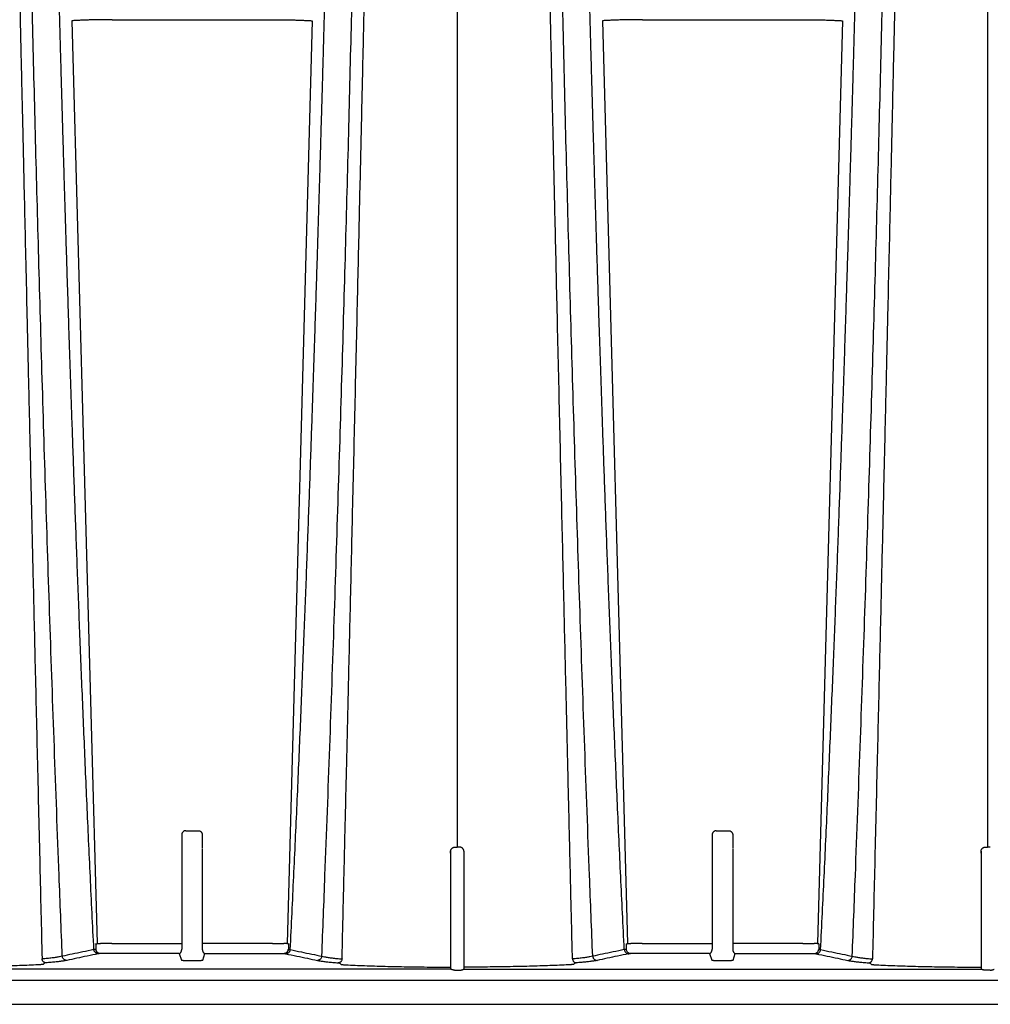
# Model space of a CAD drawing. Units: inches. Extents: x 64612 to 65662, y -15152 to -14124.
# Drawn here: x 65084 to 65092, y -14722 to -14714 of the extents above; entities that cross this region are included whole.
import ezdxf

# ---------------------------------------------------------------- set-up
doc = ezdxf.new("R2010")
doc.units = ezdxf.units.IN
doc.header["$MEASUREMENT"] = 0
doc.layers.add('PIPE', color=5, linetype='Continuous')

# ---------------------------------------------------------------- blocks, each defined once
blk = doc.blocks.new('Arc 18 Front View')
at = {"layer": 'PIPE', "color": 0}
for p, q in [((123.6848, 70.2935), (123.6848, 63.811)), ((127.6848, 70.2935), (127.6848, 63.811)), ((120.779, 70.0457), (120.9683, 63.084)), ((121.0815, 70.0536), (122.2881, 70.0536)), ((122.5906, 70.0457), (122.4013, 63.084)), ((124.779, 70.0457), (124.9683, 63.084)), ((125.0815, 70.0536), (126.2881, 70.0536)), ((126.5906, 70.0457), (126.4013, 63.084)), ((121.6075, 63.9056), (121.6075, 63.8065)), ((121.6374, 63.9359), (121.7322, 63.9359)), ((121.762, 63.9056), (121.762, 63.8065)), ((125.6075, 63.9056), (125.6075, 63.8065)), ((125.6374, 63.9359), (125.7322, 63.9359)), ((125.762, 63.9056), (125.762, 63.8065)), ((121.6075, 63.8065), (121.6075, 63.8028)), ((121.6075, 63.8028), (121.6075, 63.728)), ((121.762, 63.8028), (121.762, 63.728)), ((125.6075, 63.8065), (125.6075, 63.8028)), ((125.6075, 63.8028), (125.6075, 63.728)), ((125.762, 63.8028), (125.762, 63.728)), ((121.6075, 63.728), (121.6075, 63.7243)), ((121.762, 63.728), (121.762, 63.7243)), ((123.6348, 63.767), (123.6348, 63.7806)), ((123.6348, 63.7806), (123.6348, 63.767)), ((123.6348, 63.767), (123.6348, 63.7147)), ((123.7348, 63.7806), (123.7348, 63.767)), ((123.7348, 63.7806), (123.7348, 63.767)), ((123.7348, 63.767), (123.7348, 63.7147)), ((125.6075, 63.728), (125.6075, 63.7243)), ((125.762, 63.728), (125.762, 63.7243)), ((127.6348, 63.767), (127.6348, 63.7806)), ((127.6348, 63.7806), (127.6348, 63.767)), ((127.6348, 63.767), (127.6348, 63.7147)), ((121.6075, 63.7243), (121.6075, 63.5665)), ((121.762, 63.7243), (121.762, 63.5665)), ((123.6348, 63.7147), (123.6348, 62.8916)), ((123.7348, 63.7147), (123.7348, 62.8916)), ((125.6075, 63.7243), (125.6075, 63.5665)), ((125.762, 63.7243), (125.762, 63.5665)), ((127.6348, 63.7147), (127.6348, 62.8916)), ((121.6075, 63.5665), (121.6075, 63.5629)), ((121.6075, 63.5629), (121.6075, 63.488)), ((121.762, 63.5665), (121.762, 63.5629)), ((121.762, 63.5629), (121.762, 63.488)), ((125.6075, 63.5665), (125.6075, 63.5629)), ((125.6075, 63.5629), (125.6075, 63.488)), ((125.762, 63.5665), (125.762, 63.5629)), ((125.762, 63.5629), (125.762, 63.488)), ((121.6075, 63.488), (121.6075, 63.4843)), ((121.6075, 63.4843), (121.6075, 63.3265)), ((121.762, 63.488), (121.762, 63.4843)), ((121.762, 63.4843), (121.762, 63.3265)), ((125.6075, 63.488), (125.6075, 63.4843)), ((125.6075, 63.4843), (125.6075, 63.3265)), ((125.762, 63.488), (125.762, 63.4843)), ((125.762, 63.4843), (125.762, 63.3265)), ((121.6075, 63.3265), (121.6075, 63.3229)), ((121.6075, 63.3229), (121.6075, 63.248)), ((121.762, 63.3265), (121.762, 63.3229)), ((121.762, 63.3229), (121.762, 63.248)), ((125.6075, 63.3265), (125.6075, 63.3229)), ((125.6075, 63.3229), (125.6075, 63.248)), ((125.762, 63.3265), (125.762, 63.3229)), ((125.762, 63.3229), (125.762, 63.248)), ((121.6075, 63.248), (121.6075, 63.2443)), ((121.6075, 63.2443), (121.6075, 63.084)), ((121.762, 63.248), (121.762, 63.2443)), ((121.762, 63.2443), (121.762, 63.084)), ((125.6075, 63.248), (125.6075, 63.2443)), ((125.6075, 63.2443), (125.6075, 63.084)), ((125.762, 63.248), (125.762, 63.2443)), ((125.762, 63.2443), (125.762, 63.084)), ((121.0787, 63.084), (120.9936, 63.084)), ((121.0787, 63.084), (121.5998, 63.084)), ((121.5998, 63.084), (121.6075, 63.084)), ((121.6075, 63.084), (121.6075, 63.0804)), ((121.6075, 63.0804), (121.6075, 63.0762)), ((121.6075, 63.0762), (121.6075, 63.0726)), ((121.6075, 63.0726), (121.6075, 63.0418)), ((121.7698, 63.084), (121.762, 63.084)), ((121.762, 63.084), (121.762, 63.0804)), ((121.762, 63.0804), (121.762, 63.0762)), ((121.762, 63.0762), (121.762, 63.0726)), ((121.762, 63.0726), (121.762, 63.0418)), ((122.2908, 63.084), (121.7698, 63.084)), ((122.2908, 63.084), (122.376, 63.084)), ((125.0787, 63.084), (124.9936, 63.084)), ((125.0787, 63.084), (125.5998, 63.084)), ((125.5998, 63.084), (125.6075, 63.084)), ((125.6075, 63.084), (125.6075, 63.0804)), ((125.6075, 63.0804), (125.6075, 63.0762)), ((125.6075, 63.0762), (125.6075, 63.0726)), ((125.6075, 63.0726), (125.6075, 63.0418)), ((125.7698, 63.084), (125.762, 63.084)), ((125.762, 63.084), (125.762, 63.0804)), ((125.762, 63.0804), (125.762, 63.0762)), ((125.762, 63.0762), (125.762, 63.0726)), ((125.762, 63.0726), (125.762, 63.0418)), ((126.2908, 63.084), (125.7698, 63.084)), ((126.2908, 63.084), (126.376, 63.084)), ((121.5879, 63.0096), (120.9953, 63.0096)), ((121.5879, 63.0096), (121.6043, 62.9597)), ((121.7653, 62.9597), (121.7816, 63.0096)), ((121.7816, 63.0096), (122.3742, 63.0096)), ((125.5879, 63.0096), (124.9953, 63.0096)), ((125.5879, 63.0096), (125.6043, 62.9597)), ((125.7653, 62.9597), (125.7816, 63.0096)), ((125.7816, 63.0096), (126.3742, 63.0096)), ((121.6543, 62.957), (121.7153, 62.957)), ((125.6543, 62.957), (125.7153, 62.957)), ((123.6348, 62.8915), (119.7347, 62.8915)), ((123.6648, 62.8842), (123.7048, 62.8842)), ((123.7347, 62.8915), (127.6348, 62.8915)), ((127.7048, 62.8842), (127.6648, 62.8842)), ((139.4848, 62.8048), (89.9672, 62.8048)), ((87.6665, 62.6262), (145.9348, 62.6262))]:
    blk.add_line(p, q, dxfattribs=at)
for points in [[(123.6348, 62.8915), (123.6348, 62.8915), (123.6348, 62.8915), (123.6348, 62.8916), (123.6348, 62.8916), (123.6348, 62.8916), (123.6348, 62.8916)], [(123.7347, 62.8915), (123.7347, 62.8915), (123.7347, 62.8915), (123.7348, 62.8916), (123.7348, 62.8916), (123.7348, 62.8916), (123.7348, 62.8916)], [(127.6348, 62.8915), (127.6348, 62.8915), (127.6348, 62.8915), (127.6348, 62.8916), (127.6348, 62.8916), (127.6348, 62.8916), (127.6348, 62.8916)]]:
    blk.add_lwpolyline(points, dxfattribs=at)
for points, start_tangent, end_tangent in [([(120.7061, 62.989), (120.6822, 63.5984), (120.6462, 64.5656), (120.6127, 65.5245), (120.5816, 66.4716), (120.5531, 67.4026), (120.527, 68.3128), (120.5034, 69.1963), (120.4823, 70.0461), (120.4636, 70.8532), (120.4475, 71.6066), (120.4338, 72.2927), (120.4279, 72.6052), (120.4227, 72.8944), (120.418, 73.1576), (120.414, 73.3921), (120.4105, 73.5951), (120.4078, 73.7641), (120.4056, 73.8966), (120.4047, 73.9486), (120.404, 73.9911), (120.4035, 74.0239), (120.4031, 74.047), (120.4029, 74.0607), (120.4028, 74.0653)], (-0.039874, 0.999205), (-0.017283, 0.999851)), ([(122.6635, 62.989), (122.6873, 63.5984), (122.7233, 64.5656), (122.7569, 65.5245), (122.7879, 66.4716), (122.8165, 67.4026), (122.8426, 68.3128), (122.8662, 69.1963), (122.8873, 70.0461), (122.9059, 70.8532), (122.922, 71.6066), (122.9357, 72.2927), (122.9416, 72.6052), (122.9469, 72.8944), (122.9515, 73.1576), (122.9556, 73.3921), (122.959, 73.5951), (122.9618, 73.7641), (122.964, 73.8966), (122.9648, 73.9486), (122.9655, 73.9911), (122.9661, 74.0239), (122.9664, 74.047), (122.9667, 74.0607), (122.9667, 74.0653)], (0.039874, 0.999205), (0.017283, 0.999851)), ([(124.7061, 62.989), (124.6822, 63.5984), (124.6462, 64.5656), (124.6127, 65.5245), (124.5816, 66.4716), (124.5531, 67.4026), (124.527, 68.3128), (124.5034, 69.1963), (124.4823, 70.0461), (124.4636, 70.8532), (124.4475, 71.6066), (124.4338, 72.2927), (124.4279, 72.6052), (124.4227, 72.8944), (124.418, 73.1576), (124.414, 73.3921), (124.4105, 73.5951), (124.4078, 73.7641), (124.4056, 73.8966), (124.4047, 73.9486), (124.404, 73.9911), (124.4035, 74.0239), (124.4031, 74.047), (124.4029, 74.0607), (124.4028, 74.0653)], (-0.039874, 0.999205), (-0.017283, 0.999851)), ([(126.6635, 62.989), (126.6873, 63.5984), (126.7233, 64.5656), (126.7569, 65.5245), (126.7879, 66.4716), (126.8165, 67.4026), (126.8426, 68.3128), (126.8662, 69.1963), (126.8873, 70.0461), (126.9059, 70.8532), (126.922, 71.6066), (126.9357, 72.2927), (126.9416, 72.6052), (126.9469, 72.8944), (126.9515, 73.1576), (126.9556, 73.3921), (126.959, 73.5951), (126.9618, 73.7641), (126.964, 73.8966), (126.9648, 73.9486), (126.9655, 73.9911), (126.9661, 74.0239), (126.9664, 74.047), (126.9667, 74.0607), (126.9667, 74.0653)], (0.039874, 0.999205), (0.017283, 0.999851)), ([(120.9446, 63.0388), (120.9309, 63.3145), (120.9177, 63.5898), (120.905, 63.8638), (120.8927, 64.1355), (120.8809, 64.4042), (120.8696, 64.6695), (120.8587, 64.9306), (120.8482, 65.1872), (120.8382, 65.4388), (120.8286, 65.6852), (120.8195, 65.9263), (120.8107, 66.1617), (120.8023, 66.3914), (120.7943, 66.6154), (120.7866, 66.8337), (120.7792, 67.0461), (120.7722, 67.2528), (120.7655, 67.4539), (120.759, 67.6495), (120.7529, 67.8395), (120.747, 68.024), (120.7413, 68.2032), (120.7359, 68.3774), (120.7307, 68.5465), (120.7257, 68.7106), (120.7209, 68.8698), (120.7163, 69.0243), (120.7119, 69.1744), (120.7077, 69.32), (120.7036, 69.4613), (120.6997, 69.5983), (120.696, 69.7311), (120.6924, 69.8602), (120.6889, 69.9854), (120.6856, 70.1069), (120.6824, 70.2247), (120.6793, 70.339), (120.6763, 70.4498), (120.6734, 70.5573), (120.6707, 70.6617), (120.668, 70.763), (120.6654, 70.8613), (120.663, 70.9561), (120.6606, 71.0473), (120.6583, 71.1348), (120.6562, 71.2188), (120.6541, 71.2995), (120.6521, 71.377), (120.6502, 71.4516), (120.6483, 71.5232), (120.6466, 71.5922), (120.6448, 71.6587), (120.6432, 71.7227), (120.6416, 71.7843), (120.64, 71.8437), (120.6385, 71.9011), (120.6371, 71.9565), (120.6357, 72.01), (120.6343, 72.0616), (120.633, 72.1115), (120.6317, 72.1598), (120.6304, 72.2065), (120.6291, 72.2516), (120.6279, 72.2952), (120.6267, 72.3374), (120.6255, 72.3783), (120.6244, 72.4179), (120.6233, 72.4562), (120.6221, 72.4933), (120.621, 72.5293), (120.62, 72.5641), (120.6189, 72.5979), (120.6178, 72.6307), (120.6168, 72.6624), (120.6158, 72.6932), (120.6147, 72.7229), (120.6137, 72.7518), (120.6127, 72.7799), (120.6117, 72.807), (120.6107, 72.8334), (120.6097, 72.8589), (120.6087, 72.8836), (120.6078, 72.9076), (120.6068, 72.9308), (120.6058, 72.9533), (120.6049, 72.9751), (120.6039, 72.9962), (120.603, 73.0166), (120.602, 73.0363), (120.6011, 73.0554), (120.6001, 73.0739), (120.5992, 73.0917), (120.5983, 73.1089), (120.5974, 73.1254), (120.5965, 73.1414), (120.5956, 73.1567), (120.5947, 73.1715), (120.5938, 73.1857), (120.5929, 73.1993), (120.592, 73.2123), (120.5912, 73.2248), (120.5903, 73.2367), (120.5895, 73.248), (120.5887, 73.2588), (120.5879, 73.269), (120.5871, 73.2787), (120.5864, 73.2878), (120.5857, 73.2963), (120.585, 73.3042), (120.5843, 73.3116), (120.5837, 73.3185), (120.5831, 73.3247), (120.5825, 73.3304), (120.582, 73.3355), (120.5815, 73.3401), (120.5811, 73.344), (120.5808, 73.3474), (120.5804, 73.3501), (120.5802, 73.3523), (120.58, 73.3538), (120.5799, 73.3547), (120.5799, 73.3551)], (-0.050256, 0.998736), (-0.125104, 0.992144)), ([(122.425, 63.0388), (122.4386, 63.3145), (122.4518, 63.5898), (122.4646, 63.8638), (122.4768, 64.1355), (122.4886, 64.4042), (122.5, 64.6695), (122.5109, 64.9306), (122.5213, 65.1872), (122.5313, 65.4388), (122.5409, 65.6852), (122.5501, 65.9263), (122.5588, 66.1617), (122.5672, 66.3914), (122.5753, 66.6154), (122.5829, 66.8337), (122.5903, 67.0461), (122.5973, 67.2528), (122.6041, 67.4539), (122.6105, 67.6495), (122.6167, 67.8395), (122.6226, 68.024), (122.6282, 68.2032), (122.6337, 68.3774), (122.6389, 68.5465), (122.6439, 68.7106), (122.6486, 68.8698), (122.6532, 69.0243), (122.6576, 69.1744), (122.6618, 69.32), (122.6659, 69.4613), (122.6698, 69.5983), (122.6735, 69.7311), (122.6771, 69.8602), (122.6806, 69.9854), (122.6839, 70.1069), (122.6872, 70.2247), (122.6902, 70.339), (122.6932, 70.4498), (122.6961, 70.5573), (122.6989, 70.6617), (122.7015, 70.763), (122.7041, 70.8613), (122.7066, 70.9561), (122.7089, 71.0473), (122.7112, 71.1348), (122.7134, 71.2188), (122.7155, 71.2995), (122.7174, 71.377), (122.7194, 71.4516), (122.7212, 71.5232), (122.723, 71.5922), (122.7247, 71.6587), (122.7264, 71.7227), (122.7279, 71.7843), (122.7295, 71.8437), (122.731, 71.9011), (122.7324, 71.9565), (122.7339, 72.01), (122.7352, 72.0616), (122.7366, 72.1115), (122.7379, 72.1598), (122.7392, 72.2065), (122.7404, 72.2516), (122.7416, 72.2952), (122.7428, 72.3374), (122.744, 72.3783), (122.7451, 72.4179), (122.7463, 72.4562), (122.7474, 72.4933), (122.7485, 72.5293), (122.7496, 72.5641), (122.7506, 72.5979), (122.7517, 72.6307), (122.7528, 72.6624), (122.7538, 72.6932), (122.7548, 72.7229), (122.7558, 72.7518), (122.7568, 72.7799), (122.7578, 72.807), (122.7588, 72.8334), (122.7598, 72.8589), (122.7608, 72.8836), (122.7618, 72.9076), (122.7627, 72.9308), (122.7637, 72.9533), (122.7647, 72.9751), (122.7656, 72.9962), (122.7666, 73.0166), (122.7675, 73.0363), (122.7685, 73.0554), (122.7694, 73.0739), (122.7703, 73.0917), (122.7712, 73.1089), (122.7722, 73.1254), (122.7731, 73.1414), (122.774, 73.1567), (122.7749, 73.1715), (122.7758, 73.1857), (122.7766, 73.1993), (122.7775, 73.2123), (122.7784, 73.2248), (122.7792, 73.2367), (122.78, 73.248), (122.7808, 73.2588), (122.7816, 73.269), (122.7824, 73.2787), (122.7831, 73.2878), (122.7839, 73.2963), (122.7846, 73.3042), (122.7852, 73.3116), (122.7858, 73.3185), (122.7864, 73.3247), (122.787, 73.3304), (122.7875, 73.3355), (122.788, 73.3401), (122.7884, 73.344), (122.7888, 73.3474), (122.7891, 73.3501), (122.7893, 73.3523), (122.7895, 73.3538), (122.7896, 73.3547), (122.7897, 73.3551)], (0.050256, 0.998736), (0.125104, 0.992144)), ([(124.9446, 63.0388), (124.9309, 63.3145), (124.9177, 63.5898), (124.905, 63.8638), (124.8927, 64.1355), (124.8809, 64.4042), (124.8696, 64.6695), (124.8587, 64.9306), (124.8482, 65.1872), (124.8382, 65.4388), (124.8286, 65.6852), (124.8195, 65.9263), (124.8107, 66.1617), (124.8023, 66.3914), (124.7943, 66.6154), (124.7866, 66.8337), (124.7792, 67.0461), (124.7722, 67.2528), (124.7655, 67.4539), (124.759, 67.6495), (124.7529, 67.8395), (124.747, 68.024), (124.7413, 68.2032), (124.7359, 68.3774), (124.7307, 68.5465), (124.7257, 68.7106), (124.7209, 68.8698), (124.7163, 69.0243), (124.7119, 69.1744), (124.7077, 69.32), (124.7036, 69.4613), (124.6997, 69.5983), (124.696, 69.7311), (124.6924, 69.8602), (124.6889, 69.9854), (124.6856, 70.1069), (124.6824, 70.2247), (124.6793, 70.339), (124.6763, 70.4498), (124.6734, 70.5573), (124.6707, 70.6617), (124.668, 70.763), (124.6654, 70.8613), (124.663, 70.9561), (124.6606, 71.0473), (124.6583, 71.1348), (124.6562, 71.2188), (124.6541, 71.2995), (124.6521, 71.377), (124.6502, 71.4516), (124.6483, 71.5232), (124.6466, 71.5922), (124.6448, 71.6587), (124.6432, 71.7227), (124.6416, 71.7843), (124.64, 71.8437), (124.6385, 71.9011), (124.6371, 71.9565), (124.6357, 72.01), (124.6343, 72.0616), (124.633, 72.1115), (124.6317, 72.1598), (124.6304, 72.2065), (124.6291, 72.2516), (124.6279, 72.2952), (124.6267, 72.3374), (124.6255, 72.3783), (124.6244, 72.4179), (124.6233, 72.4562), (124.6221, 72.4933), (124.621, 72.5293), (124.62, 72.5641), (124.6189, 72.5979), (124.6178, 72.6307), (124.6168, 72.6624), (124.6158, 72.6932), (124.6147, 72.7229), (124.6137, 72.7518), (124.6127, 72.7799), (124.6117, 72.807), (124.6107, 72.8334), (124.6097, 72.8589), (124.6087, 72.8836), (124.6078, 72.9076), (124.6068, 72.9308), (124.6058, 72.9533), (124.6049, 72.9751), (124.6039, 72.9962), (124.603, 73.0166), (124.602, 73.0363), (124.6011, 73.0554), (124.6001, 73.0739), (124.5992, 73.0917), (124.5983, 73.1089), (124.5974, 73.1254), (124.5965, 73.1414), (124.5956, 73.1567), (124.5947, 73.1715), (124.5938, 73.1857), (124.5929, 73.1993), (124.592, 73.2123), (124.5912, 73.2248), (124.5903, 73.2367), (124.5895, 73.248), (124.5887, 73.2588), (124.5879, 73.269), (124.5871, 73.2787), (124.5864, 73.2878), (124.5857, 73.2963), (124.585, 73.3042), (124.5843, 73.3116), (124.5837, 73.3185), (124.5831, 73.3247), (124.5825, 73.3304), (124.582, 73.3355), (124.5815, 73.3401), (124.5811, 73.344), (124.5808, 73.3474), (124.5804, 73.3501), (124.5802, 73.3523), (124.58, 73.3538), (124.5799, 73.3547), (124.5799, 73.3551)], (-0.050256, 0.998736), (-0.125104, 0.992144)), ([(126.425, 63.0388), (126.4386, 63.3145), (126.4518, 63.5898), (126.4646, 63.8638), (126.4768, 64.1355), (126.4886, 64.4042), (126.5, 64.6695), (126.5109, 64.9306), (126.5213, 65.1872), (126.5313, 65.4388), (126.5409, 65.6852), (126.5501, 65.9263), (126.5588, 66.1617), (126.5672, 66.3914), (126.5753, 66.6154), (126.5829, 66.8337), (126.5903, 67.0461), (126.5973, 67.2528), (126.6041, 67.4539), (126.6105, 67.6495), (126.6167, 67.8395), (126.6226, 68.024), (126.6282, 68.2032), (126.6337, 68.3774), (126.6389, 68.5465), (126.6439, 68.7106), (126.6486, 68.8698), (126.6532, 69.0243), (126.6576, 69.1744), (126.6618, 69.32), (126.6659, 69.4613), (126.6698, 69.5983), (126.6735, 69.7311), (126.6771, 69.8602), (126.6806, 69.9854), (126.6839, 70.1069), (126.6872, 70.2247), (126.6902, 70.339), (126.6932, 70.4498), (126.6961, 70.5573), (126.6989, 70.6617), (126.7015, 70.763), (126.7041, 70.8613), (126.7066, 70.9561), (126.7089, 71.0473), (126.7112, 71.1348), (126.7134, 71.2188), (126.7155, 71.2995), (126.7174, 71.377), (126.7194, 71.4516), (126.7212, 71.5232), (126.723, 71.5922), (126.7247, 71.6587), (126.7264, 71.7227), (126.7279, 71.7843), (126.7295, 71.8437), (126.731, 71.9011), (126.7324, 71.9565), (126.7339, 72.01), (126.7352, 72.0616), (126.7366, 72.1115), (126.7379, 72.1598), (126.7392, 72.2065), (126.7404, 72.2516), (126.7416, 72.2952), (126.7428, 72.3374), (126.744, 72.3783), (126.7451, 72.4179), (126.7463, 72.4562), (126.7474, 72.4933), (126.7485, 72.5293), (126.7496, 72.5641), (126.7506, 72.5979), (126.7517, 72.6307), (126.7528, 72.6624), (126.7538, 72.6932), (126.7548, 72.7229), (126.7558, 72.7518), (126.7568, 72.7799), (126.7578, 72.807), (126.7588, 72.8334), (126.7598, 72.8589), (126.7608, 72.8836), (126.7618, 72.9076), (126.7627, 72.9308), (126.7637, 72.9533), (126.7647, 72.9751), (126.7656, 72.9962), (126.7666, 73.0166), (126.7675, 73.0363), (126.7685, 73.0554), (126.7694, 73.0739), (126.7703, 73.0917), (126.7712, 73.1089), (126.7722, 73.1254), (126.7731, 73.1414), (126.774, 73.1567), (126.7749, 73.1715), (126.7758, 73.1857), (126.7766, 73.1993), (126.7775, 73.2123), (126.7784, 73.2248), (126.7792, 73.2367), (126.78, 73.248), (126.7808, 73.2588), (126.7816, 73.269), (126.7824, 73.2787), (126.7831, 73.2878), (126.7839, 73.2963), (126.7846, 73.3042), (126.7852, 73.3116), (126.7858, 73.3185), (126.7864, 73.3247), (126.787, 73.3304), (126.7875, 73.3355), (126.788, 73.3401), (126.7884, 73.344), (126.7888, 73.3474), (126.7891, 73.3501), (126.7893, 73.3523), (126.7895, 73.3538), (126.7896, 73.3547), (126.7897, 73.3551)], (0.050256, 0.998736), (0.125104, 0.992144)), ([(120.3849, 70.2115), (120.3896, 70.0047), (120.3947, 69.7783), (120.4004, 69.5298), (120.4066, 69.2568), (120.4134, 68.9569), (120.421, 68.6272), (120.4293, 68.2649), (120.4384, 67.8666), (120.4486, 67.4276), (120.4598, 66.9439), (120.4721, 66.4118), (120.4859, 65.8245), (120.5011, 65.1744), (120.5184, 64.4445), (120.5367, 63.6734), (120.5536, 62.9682)], (0.022597, -0.999745), (0.023998, -0.999712)), ([(122.816, 62.9682), (122.8277, 63.459), (122.8389, 63.9262), (122.8509, 64.4312), (122.8644, 65.0061), (122.8794, 65.6431), (122.8959, 66.3473), (122.914, 67.1254), (122.9321, 67.9095), (122.9478, 68.5955), (122.9617, 69.2002), (122.9739, 69.7364), (122.9846, 70.2115)], (0.023998, 0.999712), (0.022596, 0.999745)), ([(124.5536, 62.9682), (124.5418, 63.459), (124.5307, 63.9262), (124.5187, 64.4312), (124.5051, 65.0061), (124.4901, 65.6431), (124.4736, 66.3473), (124.4556, 67.1254), (124.4374, 67.9095), (124.4217, 68.5955), (124.4079, 69.2002), (124.3957, 69.7364), (124.3849, 70.2115)], (-0.023998, 0.999712), (-0.022596, 0.999745)), ([(126.9846, 70.2115), (126.9799, 70.0047), (126.9748, 69.7783), (126.9692, 69.5298), (126.963, 69.2568), (126.9561, 68.9569), (126.9486, 68.6272), (126.9403, 68.2649), (126.9311, 67.8666), (126.921, 67.4276), (126.9098, 66.9439), (126.8974, 66.4118), (126.8837, 65.8245), (126.8684, 65.1744), (126.8512, 64.4445), (126.8328, 63.6734), (126.816, 62.9682)], (-0.022597, -0.999745), (-0.023998, -0.999712)), ([(121.0815, 70.0536), (121.0444, 70.0535), (121.0076, 70.0532), (120.9712, 70.0527), (120.9357, 70.052), (120.9012, 70.0512), (120.8678, 70.0501), (120.8362, 70.0488), (120.8065, 70.0473), (120.779, 70.0457)], (-1, 0), (-0.997842, -0.065662)), ([(122.2881, 70.0536), (122.3251, 70.0535), (122.362, 70.0532), (122.3984, 70.0527), (122.4338, 70.052), (122.4684, 70.0512), (122.5017, 70.0501), (122.5333, 70.0488), (122.5631, 70.0473), (122.5906, 70.0457)], (1, 0), (0.997842, -0.065662)), ([(125.0815, 70.0536), (125.0444, 70.0535), (125.0076, 70.0532), (124.9712, 70.0527), (124.9357, 70.052), (124.9012, 70.0512), (124.8678, 70.0501), (124.8362, 70.0488), (124.8065, 70.0473), (124.779, 70.0457)], (-1, 0), (-0.997842, -0.065662)), ([(126.2881, 70.0536), (126.3251, 70.0535), (126.362, 70.0532), (126.3984, 70.0527), (126.4338, 70.052), (126.4684, 70.0512), (126.5017, 70.0501), (126.5333, 70.0488), (126.5631, 70.0473), (126.5906, 70.0457)], (1, 0), (0.997842, -0.065662)), ([(121.6374, 63.9359), (121.6317, 63.9354), (121.6262, 63.9337), (121.6211, 63.931), (121.6166, 63.9274), (121.6128, 63.9228), (121.6099, 63.9175), (121.6081, 63.9117), (121.6075, 63.9056)], (-1, -0.000047), (-0.000036, -1)), ([(121.7322, 63.9359), (121.7378, 63.9354), (121.7433, 63.9337), (121.7484, 63.931), (121.7529, 63.9274), (121.7567, 63.9228), (121.7596, 63.9175), (121.7614, 63.9117), (121.762, 63.9056)], (1, -0.000047), (0.000036, -1)), ([(125.6374, 63.9359), (125.6317, 63.9354), (125.6262, 63.9337), (125.6211, 63.931), (125.6166, 63.9274), (125.6128, 63.9228), (125.6099, 63.9175), (125.6081, 63.9117), (125.6075, 63.9056)], (-1, -0.000047), (-0.000036, -1)), ([(125.7322, 63.9359), (125.7378, 63.9354), (125.7433, 63.9337), (125.7484, 63.931), (125.7529, 63.9274), (125.7567, 63.9228), (125.7596, 63.9175), (125.7614, 63.9117), (125.762, 63.9056)], (1, -0.000047), (0.000036, -1)), ([(123.6348, 63.7806), (123.6354, 63.7867), (123.6371, 63.7924), (123.6399, 63.7975), (123.6436, 63.8022), (123.6482, 63.806), (123.6534, 63.8087), (123.6589, 63.8104), (123.6648, 63.811)], (0, 1), (1, -0.000933)), ([(123.6648, 63.811), (123.6748, 63.811), (123.6848, 63.811)], (1, -0.000933), (1, 0)), ([(123.7048, 63.811), (123.6948, 63.811), (123.6848, 63.811)], (-1, -0.000933), (-1, 0)), ([(123.7348, 63.7806), (123.7342, 63.7867), (123.7324, 63.7924), (123.7297, 63.7975), (123.7259, 63.8022), (123.7213, 63.806), (123.7161, 63.8087), (123.7106, 63.8104), (123.7048, 63.811)], (0, 1), (-1, -0.000933)), ([(127.6348, 63.7806), (127.6354, 63.7867), (127.6371, 63.7924), (127.6399, 63.7975), (127.6436, 63.8022), (127.6482, 63.806), (127.6534, 63.8087), (127.6589, 63.8104), (127.6648, 63.811)], (0, 1), (1, -0.000933)), ([(127.6648, 63.811), (127.6748, 63.811), (127.6848, 63.811)], (1, -0.000933), (1, 0)), ([(127.7048, 63.811), (127.6948, 63.811), (127.6848, 63.811)], (-1, -0.000933), (-1, 0)), ([(120.9575, 63.0832), (120.9607, 63.0834), (120.9647, 63.0836), (120.9696, 63.0838), (120.9751, 63.0839), (120.981, 63.084), (120.9872, 63.084), (120.9936, 63.084)], (0.996797, 0.079979), (1, 0)), ([(120.9575, 63.0832), (120.9582, 63.0614), (120.959, 63.0397)], (0.035166, -0.999381), (0.035438, -0.999372)), ([(122.4121, 63.0832), (122.4089, 63.0834), (122.4048, 63.0836), (122.4, 63.0838), (122.3945, 63.0839), (122.3885, 63.084), (122.3823, 63.084), (122.376, 63.084)], (-0.996797, 0.079979), (-1, 0)), ([(122.4121, 63.0832), (122.4113, 63.0614), (122.4105, 63.0397)], (-0.035166, -0.999381), (-0.035438, -0.999372)), ([(124.9575, 63.0832), (124.9607, 63.0834), (124.9647, 63.0836), (124.9696, 63.0838), (124.9751, 63.0839), (124.981, 63.084), (124.9872, 63.084), (124.9936, 63.084)], (0.996797, 0.079979), (1, 0)), ([(124.9575, 63.0832), (124.9582, 63.0614), (124.959, 63.0397)], (0.035166, -0.999381), (0.035438, -0.999372)), ([(126.4121, 63.0832), (126.4089, 63.0834), (126.4048, 63.0836), (126.4, 63.0838), (126.3945, 63.0839), (126.3885, 63.084), (126.3823, 63.084), (126.376, 63.084)], (-0.996797, 0.079979), (-1, 0)), ([(126.4121, 63.0832), (126.4113, 63.0614), (126.4105, 63.0397)], (-0.035166, -0.999381), (-0.035438, -0.999372)), ([(120.7061, 62.989), (120.6853, 62.9846), (120.6595, 62.9803), (120.6288, 62.9761), (120.5934, 62.9721), (120.5536, 62.9682)], (-0.971396, -0.237464), (-0.995992, -0.08944)), ([(120.9446, 63.0388), (120.8604, 63.0212), (120.7811, 63.0047), (120.7061, 62.989)], (-0.978839, -0.20463), (-0.979003, -0.203846)), ([(120.7398, 62.9575), (120.7328, 62.9583), (120.7261, 62.9606), (120.7199, 62.9644), (120.7147, 62.9693), (120.7105, 62.9752), (120.7076, 62.9819), (120.7061, 62.989)], (-0.999914, 0.013096), (-0.105779, 0.99439)), ([(120.9783, 63.0074), (120.8941, 62.9898), (120.8149, 62.9732), (120.7398, 62.9575)], (-0.978644, -0.205563), (-0.978828, -0.204686)), ([(120.959, 63.0397), (120.9509, 63.0392), (120.9446, 63.0388)], (-0.998856, -0.047817), (-0.996774, -0.08026)), ([(120.9783, 63.0074), (120.9713, 63.0083), (120.9646, 63.0106), (120.9585, 63.0143), (120.9532, 63.0192), (120.949, 63.0251), (120.9461, 63.0317), (120.9446, 63.0388)], (-0.999915, 0.013039), (-0.111919, 0.993717)), ([(120.9908, 63.0094), (120.9844, 63.0103), (120.9781, 63.0125), (120.9725, 63.016), (120.9675, 63.0207), (120.9635, 63.0264), (120.9607, 63.0328), (120.959, 63.0397)], (-0.999751, 0.022317), (-0.141671, 0.989914)), ([(120.9908, 63.0094), (120.9838, 63.0084), (120.9783, 63.0074)], (-0.992555, -0.121797), (-0.978643, -0.205567)), ([(120.9953, 63.0096), (120.9944, 63.0095), (120.9935, 63.0095), (120.9926, 63.0095), (120.9919, 63.0095), (120.9913, 63.0094), (120.9908, 63.0094)], (-1, -0.000002), (-0.992554, -0.121805)), ([(121.5879, 63.0096), (121.5907, 63.0102), (121.5932, 63.0113), (121.5954, 63.0129), (121.5973, 63.0147), (121.5989, 63.0166), (121.6004, 63.0186), (121.6016, 63.0207), (121.6026, 63.0227), (121.6035, 63.0247), (121.6043, 63.0267), (121.6049, 63.0286), (121.6054, 63.0304), (121.6059, 63.0322), (121.6063, 63.034), (121.6067, 63.0359)], (0.995708, 0.092555), (0.168452, 0.98571)), ([(121.6067, 63.0359), (121.6073, 63.0389), (121.6075, 63.0418)], (0.286439, 0.958099), (0.000018, 1)), ([(121.762, 63.0418), (121.7622, 63.0389), (121.7629, 63.0359)], (0.000018, -1), (0.286439, -0.958099)), ([(121.7629, 63.036), (121.7641, 63.0304), (121.7659, 63.0251), (121.7682, 63.0203), (121.771, 63.0161), (121.7743, 63.0128), (121.7779, 63.0106), (121.7817, 63.0096)], (0.168426, -0.985714), (0.995724, -0.092383)), ([(122.3742, 63.0096), (122.375, 63.0096), (122.3758, 63.0095), (122.3765, 63.0095), (122.3772, 63.0095), (122.3778, 63.0095), (122.3783, 63.0094), (122.3787, 63.0094)], (1, -0.000001), (0.992555, -0.121794)), ([(122.4105, 63.0397), (122.4089, 63.0328), (122.406, 63.0264), (122.402, 63.0207), (122.3971, 63.016), (122.3914, 63.0125), (122.3852, 63.0103), (122.3787, 63.0094)], (-0.141671, -0.989914), (-0.999751, -0.022317)), ([(122.3787, 63.0094), (122.3857, 63.0084), (122.3912, 63.0074)], (0.992555, -0.121798), (0.978644, -0.205561)), ([(122.425, 63.0388), (122.4234, 63.0317), (122.4205, 63.0251), (122.4163, 63.0192), (122.4111, 63.0143), (122.405, 63.0106), (122.3982, 63.0083), (122.3912, 63.0074)], (-0.111919, -0.993717), (-0.999915, -0.013039)), ([(122.3912, 63.0074), (122.4754, 62.9898), (122.5547, 62.9732), (122.6297, 62.9575)], (0.978644, -0.205563), (0.978828, -0.204686)), ([(122.4105, 63.0397), (122.4186, 63.0392), (122.425, 63.0388)], (0.998856, -0.047814), (0.996774, -0.080257)), ([(122.425, 63.0388), (122.5092, 63.0212), (122.5884, 63.0047), (122.6635, 62.989)], (0.978839, -0.20463), (0.979003, -0.203846)), ([(122.6635, 62.989), (122.662, 62.9819), (122.6591, 62.9752), (122.6549, 62.9693), (122.6496, 62.9644), (122.6435, 62.9606), (122.6367, 62.9583), (122.6297, 62.9575)], (-0.105779, -0.99439), (-0.999914, -0.013096)), ([(122.6635, 62.989), (122.6842, 62.9846), (122.71, 62.9803), (122.7407, 62.9761), (122.7761, 62.9721), (122.816, 62.9682)], (0.971396, -0.237464), (0.995992, -0.089441)), ([(124.7061, 62.989), (124.6853, 62.9846), (124.6595, 62.9803), (124.6288, 62.9761), (124.5934, 62.9721), (124.5536, 62.9682)], (-0.971396, -0.237464), (-0.995992, -0.089441)), ([(124.9446, 63.0388), (124.8604, 63.0212), (124.7811, 63.0047), (124.7061, 62.989)], (-0.978839, -0.20463), (-0.979003, -0.203846)), ([(124.7061, 62.989), (124.7076, 62.9819), (124.7105, 62.9752), (124.7147, 62.9693), (124.7199, 62.9644), (124.7261, 62.9606), (124.7328, 62.9583), (124.7398, 62.9575)], (0.105779, -0.99439), (0.999914, -0.013096)), ([(124.9783, 63.0074), (124.8941, 62.9898), (124.8149, 62.9732), (124.7398, 62.9575)], (-0.978644, -0.205563), (-0.978828, -0.204686)), ([(124.959, 63.0397), (124.9509, 63.0392), (124.9446, 63.0388)], (-0.998856, -0.047814), (-0.996774, -0.080257)), ([(124.9446, 63.0388), (124.9461, 63.0317), (124.949, 63.0251), (124.9532, 63.0192), (124.9585, 63.0143), (124.9646, 63.0106), (124.9713, 63.0083), (124.9783, 63.0074)], (0.111919, -0.993717), (0.999915, -0.013039)), ([(124.959, 63.0397), (124.9607, 63.0328), (124.9635, 63.0264), (124.9675, 63.0207), (124.9725, 63.016), (124.9781, 63.0125), (124.9844, 63.0103), (124.9908, 63.0094)], (0.141671, -0.989914), (0.999751, -0.022317)), ([(124.9908, 63.0094), (124.9838, 63.0084), (124.9783, 63.0074)], (-0.992555, -0.121798), (-0.978644, -0.205561)), ([(124.9953, 63.0096), (124.9945, 63.0096), (124.9937, 63.0095), (124.993, 63.0095), (124.9923, 63.0095), (124.9917, 63.0095), (124.9912, 63.0094), (124.9908, 63.0094)], (-1, -0.000001), (-0.992555, -0.121794)), ([(125.5879, 63.0096), (125.5907, 63.0102), (125.5932, 63.0113), (125.5954, 63.0129), (125.5973, 63.0147), (125.5989, 63.0166), (125.6004, 63.0186), (125.6016, 63.0207), (125.6026, 63.0227), (125.6035, 63.0247), (125.6043, 63.0267), (125.6049, 63.0286), (125.6054, 63.0304), (125.6059, 63.0322), (125.6063, 63.034), (125.6067, 63.0359)], (0.995708, 0.092555), (0.168452, 0.98571)), ([(125.6067, 63.0359), (125.6073, 63.0389), (125.6075, 63.0418)], (0.286439, 0.958099), (0.000018, 1)), ([(125.762, 63.0418), (125.7622, 63.0389), (125.7629, 63.0359)], (0.000018, -1), (0.286439, -0.958099)), ([(125.7629, 63.036), (125.7641, 63.0304), (125.7659, 63.0251), (125.7682, 63.0203), (125.771, 63.0161), (125.7743, 63.0128), (125.7779, 63.0106), (125.7817, 63.0096)], (0.168426, -0.985714), (0.995724, -0.092383)), ([(126.3742, 63.0096), (126.3751, 63.0095), (126.3761, 63.0095), (126.3769, 63.0095), (126.3776, 63.0095), (126.3782, 63.0094), (126.3787, 63.0094)], (1, -0.000002), (0.992554, -0.121805)), ([(126.3787, 63.0094), (126.3852, 63.0103), (126.3914, 63.0125), (126.3971, 63.016), (126.402, 63.0207), (126.406, 63.0264), (126.4089, 63.0328), (126.4105, 63.0397)], (0.999751, 0.022317), (0.141671, 0.989914)), ([(126.3787, 63.0094), (126.3857, 63.0084), (126.3912, 63.0074)], (0.992555, -0.121797), (0.978643, -0.205567)), ([(126.3912, 63.0074), (126.3982, 63.0083), (126.405, 63.0106), (126.4111, 63.0143), (126.4163, 63.0192), (126.4205, 63.0251), (126.4234, 63.0317), (126.425, 63.0388)], (0.999915, 0.013039), (0.111919, 0.993717)), ([(126.3912, 63.0074), (126.4754, 62.9898), (126.5547, 62.9732), (126.6297, 62.9575)], (0.978644, -0.205563), (0.978828, -0.204686)), ([(126.4105, 63.0397), (126.4186, 63.0392), (126.425, 63.0388)], (0.998856, -0.047817), (0.996774, -0.08026)), ([(126.425, 63.0388), (126.5091, 63.0212), (126.5884, 63.0047), (126.6635, 62.989)], (0.978839, -0.20463), (0.979003, -0.203846)), ([(126.6297, 62.9575), (126.6367, 62.9583), (126.6435, 62.9606), (126.6496, 62.9644), (126.6549, 62.9693), (126.6591, 62.9752), (126.662, 62.9819), (126.6635, 62.989)], (0.999914, 0.013096), (0.105779, 0.99439)), ([(126.6635, 62.989), (126.6842, 62.9846), (126.71, 62.9803), (126.7407, 62.9761), (126.7761, 62.9721), (126.816, 62.9682)], (0.971396, -0.237464), (0.995992, -0.08944)), ([(120.5396, 62.925), (120.4731, 62.9217), (120.4022, 62.9188), (120.3274, 62.9161), (120.2492, 62.9138), (120.1682, 62.9117), (120.0847, 62.91), (119.999, 62.9086), (119.9117, 62.9075), (119.8234, 62.9068), (119.7348, 62.9065)], (-0.998648, -0.051979), (-0.999998, -0.002181)), ([(120.561, 62.9275), (120.5597, 62.9269), (120.5567, 62.9264), (120.5523, 62.9259), (120.5465, 62.9254), (120.5396, 62.925)], (-0.694184, -0.719797), (-0.998649, -0.051965)), ([(120.582, 62.9389), (120.5764, 62.9398), (120.5709, 62.942), (120.5659, 62.9454), (120.5615, 62.95), (120.5579, 62.9554), (120.5552, 62.9616), (120.5536, 62.9682)], (-0.999376, 0.035333), (-0.158662, 0.987333)), ([(120.5703, 62.9371), (120.5657, 62.9323), (120.561, 62.9275)], (-0.694178, -0.719803), (-0.69418, -0.719802)), ([(120.582, 62.9389), (120.5773, 62.9385), (120.5738, 62.938), (120.5714, 62.9376), (120.5703, 62.9371)], (-0.997011, -0.077254), (-0.693757, -0.720209)), ([(120.7398, 62.9575), (120.7183, 62.9535), (120.6916, 62.9497), (120.6599, 62.946), (120.6232, 62.9424), (120.582, 62.9389)], (-0.978829, -0.204681), (-0.99701, -0.077267)), ([(121.6043, 62.9597), (121.6052, 62.9592), (121.6077, 62.9587), (121.6116, 62.9583), (121.6168, 62.9579), (121.6231, 62.9576), (121.6302, 62.9573), (121.6379, 62.9571), (121.646, 62.957), (121.6543, 62.957)], (0.311884, -0.95012), (1, 0.000002)), ([(121.7153, 62.957), (121.7236, 62.957), (121.7317, 62.9571), (121.7394, 62.9573), (121.7465, 62.9576), (121.7527, 62.9579), (121.7579, 62.9583), (121.7618, 62.9587), (121.7643, 62.9592), (121.7653, 62.9597)], (1, -0.00004), (0.312482, 0.949924)), ([(122.6297, 62.9575), (122.6512, 62.9535), (122.6779, 62.9497), (122.7097, 62.946), (122.7463, 62.9424), (122.7875, 62.9389)], (0.978829, -0.204678), (0.99701, -0.077268)), ([(122.816, 62.9682), (122.8143, 62.9616), (122.8117, 62.9554), (122.8081, 62.95), (122.8037, 62.9454), (122.7986, 62.942), (122.7932, 62.9398), (122.7875, 62.9389)], (-0.158663, -0.987333), (-0.999376, -0.035331)), ([(122.7875, 62.9389), (122.7922, 62.9385), (122.7958, 62.938), (122.7981, 62.9376), (122.7993, 62.9371)], (0.997012, -0.077252), (0.694013, -0.719963)), ([(122.7993, 62.9371), (122.8039, 62.9323), (122.8085, 62.9275)], (0.694178, -0.719803), (0.69418, -0.719802)), ([(122.8085, 62.9275), (122.8099, 62.9269), (122.8128, 62.9264), (122.8172, 62.9259), (122.823, 62.9254), (122.83, 62.925)], (0.694206, -0.719777), (0.998649, -0.051964)), ([(122.83, 62.925), (122.8964, 62.9217), (122.9673, 62.9188), (123.0421, 62.9161), (123.1204, 62.9138), (123.2014, 62.9117), (123.2848, 62.91), (123.3705, 62.9086), (123.4578, 62.9075), (123.5462, 62.9068), (123.6348, 62.9065)], (0.998648, -0.051979), (0.999998, -0.002181)), ([(124.5396, 62.925), (124.4732, 62.9217), (124.4022, 62.9188), (124.3274, 62.9161), (124.2492, 62.9138), (124.1682, 62.9117), (124.0847, 62.91), (123.999, 62.9086), (123.9117, 62.9075), (123.8234, 62.9068), (123.7348, 62.9065)], (-0.998648, -0.051979), (-0.999998, -0.002181)), ([(124.561, 62.9275), (124.5597, 62.9269), (124.5567, 62.9264), (124.5523, 62.9259), (124.5465, 62.9254), (124.5396, 62.925)], (-0.694206, -0.719777), (-0.998649, -0.051964)), ([(124.5536, 62.9682), (124.5552, 62.9616), (124.5579, 62.9554), (124.5615, 62.95), (124.5659, 62.9454), (124.5709, 62.942), (124.5764, 62.9398), (124.582, 62.9389)], (0.158663, -0.987333), (0.999376, -0.035331)), ([(124.5703, 62.9371), (124.5657, 62.9323), (124.561, 62.9275)], (-0.694178, -0.719803), (-0.69418, -0.719802)), ([(124.582, 62.9389), (124.5773, 62.9385), (124.5738, 62.938), (124.5714, 62.9376), (124.5703, 62.9371)], (-0.997012, -0.077252), (-0.694013, -0.719963)), ([(124.7398, 62.9575), (124.7183, 62.9535), (124.6916, 62.9497), (124.6599, 62.946), (124.6233, 62.9424), (124.582, 62.9389)], (-0.978829, -0.204678), (-0.99701, -0.077268)), ([(125.6043, 62.9597), (125.6052, 62.9592), (125.6077, 62.9587), (125.6116, 62.9583), (125.6168, 62.9579), (125.6231, 62.9576), (125.6302, 62.9573), (125.6379, 62.9571), (125.646, 62.957), (125.6543, 62.957)], (0.311884, -0.95012), (1, 0.000002)), ([(125.7153, 62.957), (125.7236, 62.957), (125.7317, 62.9571), (125.7394, 62.9573), (125.7465, 62.9576), (125.7527, 62.9579), (125.7579, 62.9583), (125.7618, 62.9587), (125.7643, 62.9592), (125.7653, 62.9597)], (1, -0.00004), (0.312482, 0.949924)), ([(126.6297, 62.9575), (126.6512, 62.9535), (126.6779, 62.9497), (126.7097, 62.946), (126.7463, 62.9424), (126.7875, 62.9389)], (0.978829, -0.204681), (0.99701, -0.077267)), ([(126.7875, 62.9389), (126.7932, 62.9398), (126.7986, 62.942), (126.8037, 62.9454), (126.8081, 62.95), (126.8117, 62.9554), (126.8143, 62.9616), (126.816, 62.9682)], (0.999376, 0.035333), (0.158662, 0.987333)), ([(126.7875, 62.9389), (126.7922, 62.9385), (126.7958, 62.938), (126.7981, 62.9376), (126.7993, 62.9371)], (0.997011, -0.077254), (0.693757, -0.720209)), ([(126.7993, 62.9371), (126.8039, 62.9323), (126.8085, 62.9275)], (0.694178, -0.719803), (0.69418, -0.719802)), ([(126.8085, 62.9275), (126.8099, 62.9269), (126.8128, 62.9264), (126.8172, 62.9259), (126.823, 62.9254), (126.83, 62.925)], (0.694184, -0.719797), (0.998649, -0.051965)), ([(126.83, 62.925), (126.8964, 62.9217), (126.9673, 62.9188), (127.0422, 62.9161), (127.1204, 62.9138), (127.2014, 62.9117), (127.2848, 62.91), (127.3705, 62.9086), (127.4578, 62.9075), (127.5462, 62.9068), (127.6348, 62.9065)], (0.998648, -0.051979), (0.999998, -0.002181)), ([(123.6648, 62.8842), (123.6589, 62.8845), (123.6535, 62.8852), (123.6485, 62.8863), (123.6441, 62.8877), (123.6404, 62.889), (123.6376, 62.8901), (123.6357, 62.891), (123.6348, 62.8915)], (-1, 0), (-0.692987, 0.72095)), ([(123.7048, 62.8842), (123.7106, 62.8845), (123.716, 62.8852), (123.721, 62.8863), (123.7254, 62.8877), (123.7291, 62.889), (123.7319, 62.8901), (123.7338, 62.891), (123.7347, 62.8915)], (1, 0), (0.692987, 0.72095)), ([(127.6648, 62.8842), (127.6589, 62.8845), (127.6535, 62.8852), (127.6485, 62.8863), (127.6441, 62.8877), (127.6404, 62.889), (127.6376, 62.8901), (127.6357, 62.891), (127.6348, 62.8915)], (-1, 0), (-0.692987, 0.72095)), ([(127.7048, 62.8842), (127.7106, 62.8845), (127.716, 62.8852), (127.721, 62.8863), (127.7254, 62.8877), (127.7291, 62.889), (127.7319, 62.8901), (127.7338, 62.891), (127.7347, 62.8915)], (1, 0), (0.692987, 0.72095))]:
    blk.add_spline(points, degree=3, dxfattribs=dict(at, start_tangent=start_tangent, end_tangent=end_tangent))
for points, knots in [([(120.959, 63.0397), (120.9593, 63.0373), (120.9604, 63.0328), (120.9633, 63.0263), (120.9673, 63.0206), (120.9723, 63.0159), (120.9775, 63.0126), (120.981, 63.0112), (120.9825, 63.0108)], [0, 0, 0, 0, 0.000706046, 0.001407261, 0.002100002, 0.002781888, 0.003452223, 0.003919025, 0.003919025, 0.003919025, 0.003919025]), ([(122.3875, 63.0109), (122.3888, 63.0113), (122.3922, 63.0127), (122.3973, 63.0159), (122.4022, 63.0206), (122.4062, 63.0263), (122.4091, 63.0328), (122.4102, 63.0373), (122.4105, 63.0397)], [0.000889634, 0.000889634, 0.000889634, 0.000889634, 0.001312507, 0.001982843, 0.002664728, 0.003357469, 0.004058684, 0.00476473, 0.00476473, 0.00476473, 0.00476473]), ([(124.959, 63.0397), (124.9593, 63.0373), (124.9604, 63.0328), (124.9633, 63.0263), (124.9673, 63.0206), (124.9723, 63.0159), (124.9775, 63.0126), (124.981, 63.0112), (124.9825, 63.0108)], [0, 0, 0, 0, 0.000706046, 0.001407261, 0.002100002, 0.002781888, 0.003452223, 0.003919025, 0.003919025, 0.003919025, 0.003919025]), ([(126.3875, 63.0109), (126.3888, 63.0113), (126.3922, 63.0127), (126.3973, 63.0159), (126.4022, 63.0206), (126.4062, 63.0263), (126.4091, 63.0328), (126.4102, 63.0373), (126.4105, 63.0397)], [0.000889634, 0.000889634, 0.000889634, 0.000889634, 0.001312507, 0.001982843, 0.002664728, 0.003357469, 0.004058684, 0.00476473, 0.00476473, 0.00476473, 0.00476473])]:
    blk.add_open_spline(points, degree=3, knots=knots, dxfattribs=at)

msp = doc.modelspace()

# ---------------------------------------------------------------- block references
at = {"color": 0}
msp.add_blockref('Arc 18 Front View', (64964.1115, -14784.3856), dxfattribs=at)

doc.saveas('drawing.dxf')
